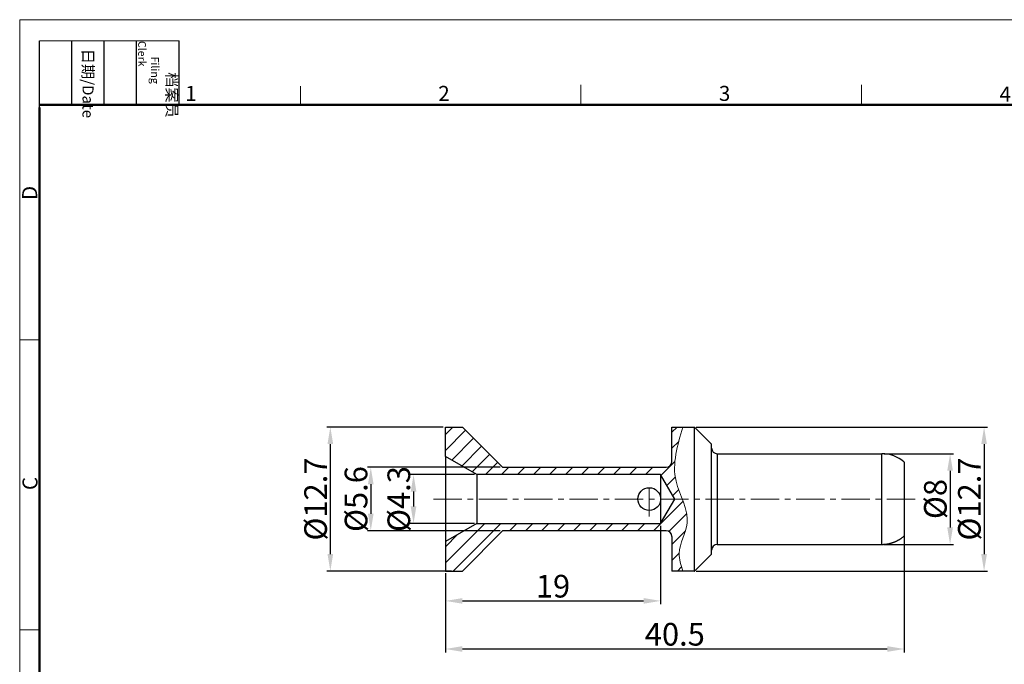
# Model space of a CAD drawing. Units: millimetres. Extents: x 11 to 680, y 29 to 289.
# Drawn here: x 531 to 618, y 232 to 289 of the extents above; entities that cross this region are included whole.
import ezdxf

# ---------------------------------------------------------------- set-up
doc = ezdxf.new("R2010")
doc.units = ezdxf.units.MM
doc.header["$MEASUREMENT"] = 0
doc.linetypes.add('CENTERX2', pattern=[4, 2.5, -0.5, 0.5, -0.5])
doc.layers.get('0').update_dxf_attribs({"lineweight": 30})
for name, color, linetype, lineweight in [('DIM', 3, 'Continuous', 15), ('hat', 6, 'Continuous', 15), ('图框', 7, 'Continuous', 20)]:
    doc.layers.add(name, color=color, linetype=linetype, lineweight=lineweight)
doc.styles.add('Romans字体', font='romans.shx', dxfattribs={"width": 0.75})
doc.styles.get("Standard").update_dxf_attribs({"font": 'txt', "width": 0.75})
doc.dimstyles.new('01', dxfattribs={"dimtxt": 2, "dimasz": 1.5, "dimexe": 0.3, "dimexo": 0.2, "dimgap": 0.3, "dimtad": 1, "dimdec": 1, "dimdsep": 46, "dimtxsty": 'Romans字体', "dimcen": 0, "dimclrd": 1, "dimclre": 6, "dimclrt": 4, "dimazin": 2, "dimtfac": 1, "dimtdec": 1, "dimtofl": 0, "dimtmove": 0, "dimatfit": 3, "dimfxl": 1, "dimtolj": 1, "dimtzin": 0, "dimarcsym": 0})

# ---------------------------------------------------------------- blocks, each defined once
blk = doc.blocks.new('A4图框-NEW')
at = {"layer": '图框', "color": 1, "lineweight": 18}
for q in [(833.4128518455365, 480.5347692601515), (1130.411601781236, 690.5347692601515)]:
    blk.add_line((833.4128518455365, 690.5347692601515), q, dxfattribs=at)
at = {"layer": '图框', "lineweight": -3}
for p, q in [((836.9128518455394, 675.0207195125422), (836.9128518455394, 686.7901958362482)), ((842.6237321475782, 675.5347692601515), (842.6237321475782, 686.7901958362482)), ((848.3346124496179, 675.5347692601515), (848.3346124496179, 686.7901958362482)), ((854.0454927516588, 675.5347692601515), (854.0454927516588, 686.7901958362482)), ((861.5351874539182, 675.5347692601515), (861.5351874539182, 686.7901958362482)), ((842.6237321475782, 675.5347692601515), (842.6237321475782, 685.0161882398658)), ((848.3346124496179, 675.5347692601515), (848.3346124496179, 685.0161882398658)), ((854.0454927516588, 675.5347692601515), (854.0454927516588, 685.0161882398658)), ((836.9128518455394, 675.0207195125422), (836.9128518455394, 684.5021384922564))]:
    blk.add_line(p, q, dxfattribs=at)
at = {"layer": '图框', "lineweight": 18}
blk.add_line((836.9128518455394, 686.7901958362482), (861.5351874539182, 686.7901958362482), dxfattribs=at)
at = {"layer": '图框', "color": 6}
for p, q in [((882.9478502794648, 678.7962435131815), (882.9478502794648, 675.5347692601515)), ((932.4830289984245, 679.0347692601516), (932.4830289984245, 675.5347692601515)), ((982.0182077173887, 679.0347692601516), (982.0182077173887, 675.5347692601515)), ((836.9128518455386, 634.0726090796082), (833.4128518455365, 634.0726090796082)), ((836.9128518455378, 582.89332913979), (833.4128518455365, 582.89332913979))]:
    blk.add_line(p, q, dxfattribs=at)
at = {"layer": '图框', "lineweight": 50}
for p, q in [((836.9128518455394, 675.5347692601515), (1126.928502610363, 675.5347692601515)), ((836.9128518455362, 484.0178684310246), (836.9128518455394, 675.0207195125422))]:
    blk.add_line(p, q, dxfattribs=at)
at = {"layer": '图框', "char_height": 1.958998408821398, "width": 11.25542657609672, "attachment_point": 4, "rotation": 270}
for s, insert in [('\\pi2.8203;档案员{\\H0.7x;\\P\\pi1.4159;\\Fromans|c134;Filing Clerk\\fFangSong_GB2312|b0|i0|c134|p49; }', (857.790340102789, 686.7901958362482)), ('\\pi0.7115;日期{\\Fromans|c134;/Date}', (845.479172298598, 686.7901958362482))]:
    blk.add_mtext(s, dxfattribs=dict(at, insert=insert))
at = {"layer": '图框', "color": 6, "char_height": 2.651776162684904, "width": 2.557913877927211, "attachment_point": 1, "style": 'Romans字体'}
for s, insert in [('1', (862.6286629643733, 678.859919059449)), ('2', (907.295060209082, 678.859919059449)), ('3', (956.8302389280352, 678.859919059449)), ('4', (1006.36541764698, 678.7312083656147))]:
    blk.add_mtext(s, dxfattribs=dict(at, insert=insert))
at = {"layer": '图框', "color": 6, "char_height": 2.651776162684904, "width": 2.557913877927211, "attachment_point": 1, "rotation": 90, "style": 'Romans字体'}
for s, insert in [('D', (833.8475685789031, 658.7332172029115)), ('C', (833.9039177480142, 607.5539372630998))]:
    blk.add_mtext(s, dxfattribs=dict(at, insert=insert))
blk = doc.blocks.new('*D98')
at = {"layer": 'Defpoints', "color": 0}
for p in [(587.5804134632983, 244.7480185933735), (568.5804134632983, 240.5480185933723), (587.5804134632983, 237.9115908422607)]:
    blk.add_point(p, dxfattribs=at)
at = {"layer": 'DIM', "color": 6, "lineweight": -2}
for p, q in [((587.5804134632983, 244.5480185933735), (587.5804134632983, 237.6115908422607)), ((568.5804134632983, 240.3480185933723), (568.5804134632983, 237.6115908422607))]:
    blk.add_line(p, q, dxfattribs=at)
at = {"layer": 'DIM', "color": 1, "lineweight": -2}
blk.add_line((570.0804134632983, 237.9115908422607), (586.0804134632983, 237.9115908422607), dxfattribs=at)
at = {"layer": 'DIM', "color": 1}
for points in [[(570.0804134632983, 238.1615908422607), (570.0804134632983, 237.6615908422607), (568.5804134632983, 237.9115908422607)], [(586.0804134632983, 238.1615908422607), (586.0804134632983, 237.6615908422607), (587.5804134632983, 237.9115908422607)]]:
    blk.add_solid(points, dxfattribs=at)
at = {"layer": 'DIM', "color": 4, "insert": (578.0804134632983, 239.2115908422607), "char_height": 2, "attachment_point": 5, "style": 'Romans字体'}
blk.add_mtext('\\A1;19', dxfattribs=at)
blk = doc.blocks.new('*D99')
at = {"layer": 'Defpoints', "color": 0}
for p in [(568.5804134632983, 253.2480185933735), (558.4291645112124, 240.5480185933723), (569.3304134632983, 240.5480185933723)]:
    blk.add_point(p, dxfattribs=at)
at = {"layer": 'DIM', "color": 6, "lineweight": -2}
for p, q in [((568.3804134632984, 253.2480185933735), (558.1291645112124, 253.2480185933735)), ((569.1304134632984, 240.5480185933723), (558.1291645112124, 240.5480185933723))]:
    blk.add_line(p, q, dxfattribs=at)
at = {"layer": 'DIM', "color": 1, "lineweight": -2}
blk.add_line((558.4291645112124, 251.7480185933735), (558.4291645112124, 242.0480185933723), dxfattribs=at)
at = {"layer": 'DIM', "color": 1}
for points in [[(558.1791645112124, 251.7480185933735), (558.6791645112124, 251.7480185933735), (558.4291645112124, 253.2480185933735)], [(558.1791645112124, 242.0480185933723), (558.6791645112124, 242.0480185933723), (558.4291645112124, 240.5480185933723)]]:
    blk.add_solid(points, dxfattribs=at)
at = {"layer": 'DIM', "color": 4, "insert": (557.1291645112125, 246.898018593373), "char_height": 2, "attachment_point": 5, "rotation": 90, "style": 'Romans字体'}
blk.add_mtext('\\A1;%%C12.7', dxfattribs=at)
blk = doc.blocks.new('*D100')
at = {"layer": 'Defpoints', "color": 0}
for p in [(571.3516934632981, 249.0480185933732), (565.7721420300171, 244.7480185933735), (571.3516934632981, 244.7480185933735)]:
    blk.add_point(p, dxfattribs=at)
at = {"layer": 'DIM', "color": 6, "lineweight": -2}
for p, q in [((571.1516934632982, 249.0480185933732), (565.472142030017, 249.0480185933732)), ((571.1516934632982, 244.7480185933735), (565.472142030017, 244.7480185933735))]:
    blk.add_line(p, q, dxfattribs=at)
at = {"layer": 'DIM', "color": 1, "lineweight": -2}
blk.add_line((565.7721420300171, 247.5480185933732), (565.7721420300171, 246.2480185933735), dxfattribs=at)
at = {"layer": 'DIM', "color": 1}
for points in [[(565.5221420300171, 247.5480185933732), (566.0221420300171, 247.5480185933732), (565.7721420300171, 249.0480185933732)], [(565.5221420300171, 246.2480185933735), (566.0221420300171, 246.2480185933735), (565.7721420300171, 244.7480185933735)]]:
    blk.add_solid(points, dxfattribs=at)
at = {"layer": 'DIM', "color": 4, "insert": (564.472142030017, 246.8980185933734), "char_height": 2, "attachment_point": 5, "rotation": 90, "style": 'Romans字体'}
blk.add_mtext('\\A1;%%C4.3', dxfattribs=at)
blk = doc.blocks.new('*D101')
at = {"layer": 'Defpoints', "color": 0}
for p in [(573.6304134632986, 249.6980185933733), (561.998446474808, 244.0980185933725), (573.6304134632986, 244.0980185933725)]:
    blk.add_point(p, dxfattribs=at)
at = {"layer": 'DIM', "color": 6, "lineweight": -2}
for p, q in [((573.4304134632984, 249.6980185933733), (561.698446474808, 249.6980185933733)), ((573.4304134632984, 244.0980185933725), (561.698446474808, 244.0980185933725))]:
    blk.add_line(p, q, dxfattribs=at)
at = {"layer": 'DIM', "color": 1, "lineweight": -2}
blk.add_line((561.998446474808, 248.1980185933733), (561.998446474808, 245.5980185933725), dxfattribs=at)
at = {"layer": 'DIM', "color": 1}
for points in [[(561.748446474808, 248.1980185933733), (562.248446474808, 248.1980185933733), (561.998446474808, 249.6980185933733)], [(561.748446474808, 245.5980185933725), (562.248446474808, 245.5980185933725), (561.998446474808, 244.0980185933725)]]:
    blk.add_solid(points, dxfattribs=at)
at = {"layer": 'DIM', "color": 4, "insert": (560.698446474808, 246.898018593373), "char_height": 2, "attachment_point": 5, "rotation": 90, "style": 'Romans字体'}
blk.add_mtext('\\A1;%%C5.6', dxfattribs=at)
blk = doc.blocks.new('*D102')
at = {"layer": 'Defpoints', "color": 0}
for p in [(607.0961034632986, 250.8980185933731), (607.0961034632986, 242.8980185933731), (613.1233590214947, 242.8980185933731)]:
    blk.add_point(p, dxfattribs=at)
at = {"layer": 'DIM', "color": 6, "lineweight": -2}
for p, q in [((607.2961034632986, 250.8980185933731), (613.4233590214948, 250.8980185933731)), ((607.2961034632986, 242.8980185933731), (613.4233590214948, 242.8980185933731))]:
    blk.add_line(p, q, dxfattribs=at)
at = {"layer": 'DIM', "color": 1, "lineweight": -2}
blk.add_line((613.1233590214947, 249.3980185933732), (613.1233590214947, 244.3980185933731), dxfattribs=at)
at = {"layer": 'DIM', "color": 1}
for points in [[(612.8733590214947, 249.3980185933732), (613.3733590214947, 249.3980185933732), (613.1233590214947, 250.8980185933731)], [(612.8733590214947, 244.3980185933731), (613.3733590214947, 244.3980185933731), (613.1233590214947, 242.8980185933731)]]:
    blk.add_solid(points, dxfattribs=at)
at = {"layer": 'DIM', "color": 4, "insert": (611.8233590214948, 246.8980185933733), "char_height": 2, "attachment_point": 5, "rotation": 90, "style": 'Romans字体'}
blk.add_mtext('\\A1;%%C8', dxfattribs=at)
blk = doc.blocks.new('*D103')
at = {"layer": 'Defpoints', "color": 0}
for p in [(590.5248934632984, 253.2480185933735), (590.5248934632984, 240.5480185933732), (616.1237188420187, 240.5480185933732)]:
    blk.add_point(p, dxfattribs=at)
at = {"layer": 'DIM', "color": 6, "lineweight": -2}
for p, q in [((590.7248934632986, 253.2480185933735), (616.4237188420187, 253.2480185933735)), ((590.7248934632986, 240.5480185933732), (616.4237188420187, 240.5480185933732))]:
    blk.add_line(p, q, dxfattribs=at)
at = {"layer": 'DIM', "color": 1, "lineweight": -2}
blk.add_line((616.1237188420187, 251.7480185933735), (616.1237188420187, 242.0480185933732), dxfattribs=at)
at = {"layer": 'DIM', "color": 1}
for points in [[(615.8737188420188, 251.7480185933735), (616.3737188420188, 251.7480185933735), (616.1237188420187, 253.2480185933735)], [(615.8737188420188, 242.0480185933732), (616.3737188420188, 242.0480185933732), (616.1237188420187, 240.5480185933732)]]:
    blk.add_solid(points, dxfattribs=at)
at = {"layer": 'DIM', "color": 4, "insert": (614.8237188420186, 246.8980185933735), "char_height": 2, "attachment_point": 5, "rotation": 90, "style": 'Romans字体'}
blk.add_mtext('\\A1;%%C12.7', dxfattribs=at)
blk = doc.blocks.new('*D104')
at = {"layer": 'Defpoints', "color": 0}
for p in [(609.0804134632983, 244.4270430189493), (568.5804134632983, 238.6448047178167), (609.0804134632983, 233.670940290137)]:
    blk.add_point(p, dxfattribs=at)
at = {"layer": 'DIM', "color": 6, "lineweight": -2}
for p, q in [((609.0804134632983, 244.2270430189493), (609.0804134632983, 233.370940290137)), ((568.5804134632983, 238.4448047178167), (568.5804134632983, 233.370940290137))]:
    blk.add_line(p, q, dxfattribs=at)
at = {"layer": 'DIM', "color": 1, "lineweight": -2}
blk.add_line((570.0804134632983, 233.670940290137), (607.5804134632983, 233.670940290137), dxfattribs=at)
at = {"layer": 'DIM', "color": 1}
for points in [[(570.0804134632983, 233.920940290137), (570.0804134632983, 233.420940290137), (568.5804134632983, 233.670940290137)], [(607.5804134632983, 233.920940290137), (607.5804134632983, 233.420940290137), (609.0804134632983, 233.670940290137)]]:
    blk.add_solid(points, dxfattribs=at)
at = {"layer": 'DIM', "color": 4, "insert": (588.8304134632983, 234.970940290137), "char_height": 2, "attachment_point": 5, "style": 'Romans字体'}
blk.add_mtext('\\A1;40.5', dxfattribs=at)

msp = doc.modelspace()

# ---------------------------------------------------------------- hatches: boundary and pattern name
at = {"layer": 'hat'}
h = msp.add_hatch(dxfattribs=at)
h.set_pattern_fill('ANSI31', color=256, scale=8, style=0)
h.set_pattern_definition([(45, (-3627.44076072352, 2580.335270093169), (-0.7071067811865475, 0.7071067811865476), [])])
edge = h.paths.add_edge_path()
edge.add_line((587.5804134632987, 249.0480185933728), (588.8217134632981, 246.8980185933731))
edge.add_line((588.8217134632981, 246.8980185933731), (589.481882843776, 246.8980185933731))
edge.add_spline(control_points=[(589.481882843776, 246.8980185933734), (589.2795319352406, 247.4183990118892), (588.4062675123874, 249.4985619163765), (589.0617863718468, 251.6425515234925), (589.5526534632985, 253.2480185933735)], knot_values=[0, 0, 0, 0, 1.61679257697405, 6.436845706945869, 6.436845706945869, 6.436845706945869, 6.436845706945869], degree=3, periodic=0)
edge.add_line((589.5526534632985, 253.2480185933735), (588.5804134632983, 253.2480185933735))
edge.add_line((588.5804134632983, 253.2480185933735), (588.5804134632983, 250.1980185933733))
edge.add_arc((588.0804134632983, 250.1980185933733), 0.5, -90, 0, ccw=False)
edge.add_line((588.0804134632983, 249.6980185933733), (587.5804134632983, 249.6980185933733))
edge.add_line((587.5804134632983, 249.6980185933733), (573.6304134632986, 249.6980185933733))
edge.add_line((573.6304134632986, 249.6980185933733), (570.0804134632983, 253.2480185933735))
edge.add_line((570.0804134632983, 253.2480185933735), (568.5804134632982, 253.2480185933735))
edge.add_line((568.5804134632982, 253.2480185933735), (568.5804134632983, 250.6480185933731))
edge.add_line((568.5804134632983, 250.6480185933731), (571.3516934632983, 249.0480185933733))
edge.add_line((571.3516934632983, 249.0480185933733), (587.5804134632987, 249.0480185933728))
edge = h.paths.add_edge_path()
edge.add_spline(control_points=[(589.5526534632985, 240.5480185933732), (589.375576843616, 241.0687259285201), (588.8921309437987, 242.4903355494463), (590.30859369117, 244.5975304148665), (589.7581095764293, 246.1876536941804), (589.481882843776, 246.8980185933734)], knot_values=[6.436845706945872, 6.436845706945872, 6.436845706945872, 6.436845706945872, 8.03257981472529, 10.79344068254572, 13.00050431348284, 13.00050431348284, 13.00050431348284, 13.00050431348284], degree=3, periodic=0)
edge.add_line((589.481882843776, 246.8980185933731), (588.8217134632981, 246.8980185933731))
edge.add_line((588.8217134632981, 246.8980185933731), (587.5804134632983, 244.7480185933735))
edge.add_line((587.5804134632983, 244.7480185933735), (571.3516934632999, 244.7480185933735))
edge.add_line((571.3516934632999, 244.7480185933735), (568.5804134632983, 243.1480185933727))
edge.add_line((568.5804134632983, 243.1480185933727), (568.5804134632982, 240.5480185933723))
edge.add_line((568.5804134632982, 240.5480185933723), (570.0804134632983, 240.5480185933723))
edge.add_line((570.0804134632983, 240.5480185933723), (573.6304034632992, 244.0980085933732))
edge.add_line((573.6304034632992, 244.0980085933732), (588.0772512014178, 244.0980085933732))
edge.add_arc((588.0804134632986, 243.5980185933734), 0.5, 0, 90.36237093477808, ccw=False)
edge.add_line((588.5804134632983, 243.5980185933734), (588.5804134632983, 240.5480185933732))
edge.add_line((588.5804134632983, 240.5480185933732), (589.5526534632985, 240.5480185933732))

# ---------------------------------------------------------------- linework, layer by layer
for p, q in [((568.5804134632983, 253.2480185933735), (570.0804134632983, 253.2480185933735)), ((568.5804134632983, 250.6480185933731), (568.5804134632983, 253.2480185933735)), ((568.5804134632983, 250.6480185933731), (568.5804134632983, 253.2480185933735)), ((568.5804134632983, 253.2480185933735), (570.0804134632983, 253.2480185933735)), ((570.0804134632983, 253.2480185933735), (573.6304134632986, 249.6980185933733)), ((570.0804134632983, 253.2480185933735), (573.6304134632986, 249.6980185933733)), ((588.5804134632983, 250.1980185933733), (588.5804134632983, 253.2480185933735)), ((588.5804134632983, 253.2480185933735), (590.5248934632984, 253.2480185933735)), ((590.5248934632984, 253.2480185933735), (590.5804134632983, 253.2480185933735)), ((590.5804134632983, 253.2480185933735), (592.0804134632983, 251.7480185933735)), ((590.5804134632983, 240.5480185933732), (590.5804134632983, 253.2480185933735)), ((592.0804134632983, 242.0480185933732), (592.0804134632983, 251.7480185933735)), ((571.3516934632981, 249.0480185933732), (568.5804134632983, 250.6480185933731)), ((568.5804134632983, 250.6480185933731), (568.5804134632983, 243.1480185933732)), ((571.3516934632981, 249.0480185933732), (568.5804134632983, 250.6480185933731)), ((592.5804134632983, 250.8980185933731), (592.5804134632983, 242.8980185933731)), ((592.5804134632983, 250.8980185933731), (607.0961034632986, 250.8980185933731)), ((607.0961034632986, 242.8980185933731), (607.0961034632986, 250.8980185933731)), ((573.6304134632986, 249.6980185933733), (585.5804134632982, 249.6980185933733)), ((573.6304134632986, 249.6980185933733), (588.0804134632983, 249.6980185933733)), ((587.5804134632983, 249.6980185933733), (588.0804134632983, 249.6980185933733)), ((609.0804134632983, 250.1480185933731), (609.0804134632983, 243.6480185933731)), ((585.5804134632982, 249.0480185933732), (571.3516934632981, 249.0480185933732)), ((587.5804134632983, 249.0480185933728), (571.3516934632981, 249.0480185933732)), ((571.3516934632981, 249.0480185933732), (571.3516934632981, 244.7480185933735)), ((587.5804134632983, 249.0480185933732), (587.5804134632975, 246.8980185933727)), ((588.8217134632981, 246.8980185933731), (587.5804134632983, 249.0480185933732)), ((587.5804134632992, 246.8980185933731), (587.5804134632983, 244.7480185933735)), ((587.5804134632983, 244.7480185933735), (588.8217134632981, 246.8980185933731)), ((571.3516934632981, 244.7480185933726), (568.5804134632983, 243.1480185933727)), ((571.3516934632981, 244.7480185933735), (587.5804134632983, 244.7480185933735)), ((570.0804134632983, 240.5480185933723), (573.6304134632986, 244.0980185933725)), ((570.0804134632983, 240.5480185933723), (573.6304134632986, 244.0980185933725)), ((588.0804134632983, 244.0980085933732), (573.6304134632986, 244.0980085933732)), ((588.5804134632983, 243.5980185933734), (588.5804134632983, 240.5480185933732)), ((568.5804134632983, 243.1480185933727), (568.5804134632983, 240.5480185933723)), ((568.5804134632983, 243.1480185933727), (568.5804134632983, 240.5480185933723)), ((592.5804134632983, 242.8980185933731), (607.0961034632986, 242.8980185933731)), ((590.5804134632983, 240.5480185933732), (592.0804134632983, 242.0480185933732)), ((568.5804134632983, 240.5480185933723), (570.0804134632983, 240.5480185933723)), ((568.5804134632983, 240.5480185933723), (570.0804134632983, 240.5480185933723)), ((590.5248934632984, 240.5480185933732), (588.5804134632983, 240.5480185933732)), ((590.5248934632984, 240.5480185933732), (590.5804134632983, 240.5480185933732))]:
    msp.add_line(p, q)
msp.add_lwpolyline([(607.0961034632986, 242.8980185933731), (607.1669834632987, 242.8988685933735, 0.0059732228), (607.2380534632986, 242.9013785933733, 0.0059090376), (607.3093334632987, 242.9056285933732, 0.0058883673), (607.3807534632982, 242.9115585933731, 0.0059408547), (607.4522334632987, 242.9192485933734, 0.0059663773), (607.5237234632981, 242.9286485933733, 0.0059800559), (607.5951434632983, 242.9398385933731, 0.0059891916), (607.6664534632985, 242.9527385933732, 0.006008432), (607.7375634632983, 242.9674185933734, 0.0060191738), (607.8084334632989, 242.9838185933734, 0.0060324588), (607.8789734632985, 243.0019885933733, 0.006038003), (607.9491534632982, 243.0218585933733, 0.0060440246), (608.0188734632987, 243.0434785933733, 0.0060522788), (608.0881034632986, 243.0667785933732, 0.006066805), (608.1567634632987, 243.0917985933732, 0.0060539893), (608.2247834632982, 243.1184385933732, 0.006019092), (608.2920834632981, 243.1467385933732, 0.0060668979), (608.3587134632984, 243.1766585933731, 0.0061792004), (608.4245934632985, 243.2082685933731, 0.0060084036), (608.4894134632981, 243.2412085933732, 0.005619959), (608.5529734632984, 243.2754185933735, 0.0061668067), (608.6164634632981, 243.3118085933732, 0.007293109), (608.6801834632982, 243.3507385933733, 0.005581902), (608.7394334632985, 243.3881485933733, 0.0020363939), (608.7925034632982, 243.4226985933731, 0.0077436399), (608.8579634632982, 243.4698885933733, 0.013251688), (608.955213463298, 243.5460985933731, 0.0065451514), (609.0804134632983, 243.6480185933731, 0.0034946898)], format="xyb")
msp.add_circle((586.5804134632983, 246.8980185933731), 1)
for centre, radius, start, end in [((592.5804134632983, 251.3980185933732), 0.5, 180, 270), ((607.0961034632986, 247.8980185933731), 3, 48.59037800000515, 90), ((588.0804134632983, 250.1980185933733), 0.5, 270, 0), ((588.0804134632983, 243.5980185933734), 0.5, 0, 90), ((592.5804134632983, 242.3980185933731), 0.5, 90, 180)]:
    msp.add_arc(centre, radius, start, end)
at = {"layer": 'DIM'}
msp.add_open_spline([(589.5526534632985, 253.2480185933735), (589.0617863718468, 251.6425515234924), (588.1815034120855, 248.7634314343972), (590.6575037416144, 245.116584988067), (588.8921309437992, 242.4903355494463), (589.375576843616, 241.0687259285201), (589.5526534632985, 240.5480185933732)], degree=3, knots=[0, 0, 0, 0, 4.820053129971832, 8.643909337882887, 11.40477020570337, 13.00050431348279, 13.00050431348279, 13.00050431348279, 13.00050431348279], dxfattribs=at)
at = {"layer": 'hat', "color": 1, "linetype": 'CENTERX2'}
for p, q in [((586.5804134632983, 245.3567297070702), (586.5804134632983, 248.3646561353237)), ((567.5304209591944, 246.8980185933731), (610.1234043244597, 246.8980185933731))]:
    msp.add_line(p, q, dxfattribs=at)
at = {"layer": '图框', "color": 1, "lineweight": 18}
msp.add_line((531.0145826987259, 289.1768299845588), (679.5139576665757, 289.1768299845588), dxfattribs=at)

# ---------------------------------------------------------------- block references
at = {"layer": 'DIM', "xscale": 0.5000000005871926, "yscale": 0.5000000005871926, "zscale": 0.5000000005871991}
msp.add_blockref('A4图框-NEW', (114.3081561121811, -56.09055511857542), dxfattribs=at)

# ---------------------------------------------------------------- dimensions: what is measured, and where the dimension line sits
at = {"layer": 'DIM'}
for base, p1, p2, picture, middle in [((558.4291645112124, 240.5480185933723), (568.5804134632983, 253.2480185933735), (569.3304134632983, 240.5480185933723), '*D99', (557.1291645112125, 246.898018593373)), ((616.1237188420187, 240.5480185933732), (590.5248934632984, 253.2480185933735), (590.5248934632984, 240.5480185933732), '*D103', (614.8237188420186, 246.8980185933735)), ((613.1233590214947, 242.8980185933731), (607.0961034632986, 250.8980185933731), (607.0961034632986, 242.8980185933731), '*D102', (611.8233590214948, 246.8980185933733)), ((561.998446474808, 244.0980185933725), (573.6304134632986, 249.6980185933733), (573.6304134632986, 244.0980185933725), '*D101', (560.698446474808, 246.898018593373))]:
    dim = msp.add_linear_dim(base=base, p1=p1, p2=p2, angle=90, text='%%C<>', dimstyle='01', dxfattribs=at)
    dim.commit()
    dim.dimension.update_dxf_attribs({"geometry": picture, "text_midpoint": middle})
dim = msp.add_linear_dim(base=(565.7721420300171, 244.7480185933735), p1=(571.3516934632981, 249.0480185933732), p2=(571.3516934632981, 244.7480185933735), angle=90, text='%%C<>', dimstyle='01', dxfattribs=at)
dim.commit()
dim.dimension.update_dxf_attribs({"geometry": '*D100', "text_midpoint": (565.7721420300171, 246.8980185933734), "dimtype": 160})
for base, p1, p2, picture, middle in [((587.5804134632983, 237.9115908422607), (568.5804134632983, 240.5480185933723), (587.5804134632983, 244.7480185933735), '*D98', (578.0804134632983, 239.2115908422607)), ((609.0804134632983, 233.670940290137), (568.5804134632983, 238.6448047178167), (609.0804134632983, 244.4270430189493), '*D104', (588.8304134632983, 234.970940290137))]:
    dim = msp.add_linear_dim(base=base, p1=p1, p2=p2, dimstyle='01', dxfattribs=at)
    dim.commit()
    dim.dimension.update_dxf_attribs({"geometry": picture, "text_midpoint": middle})

doc.saveas('drawing.dxf')
